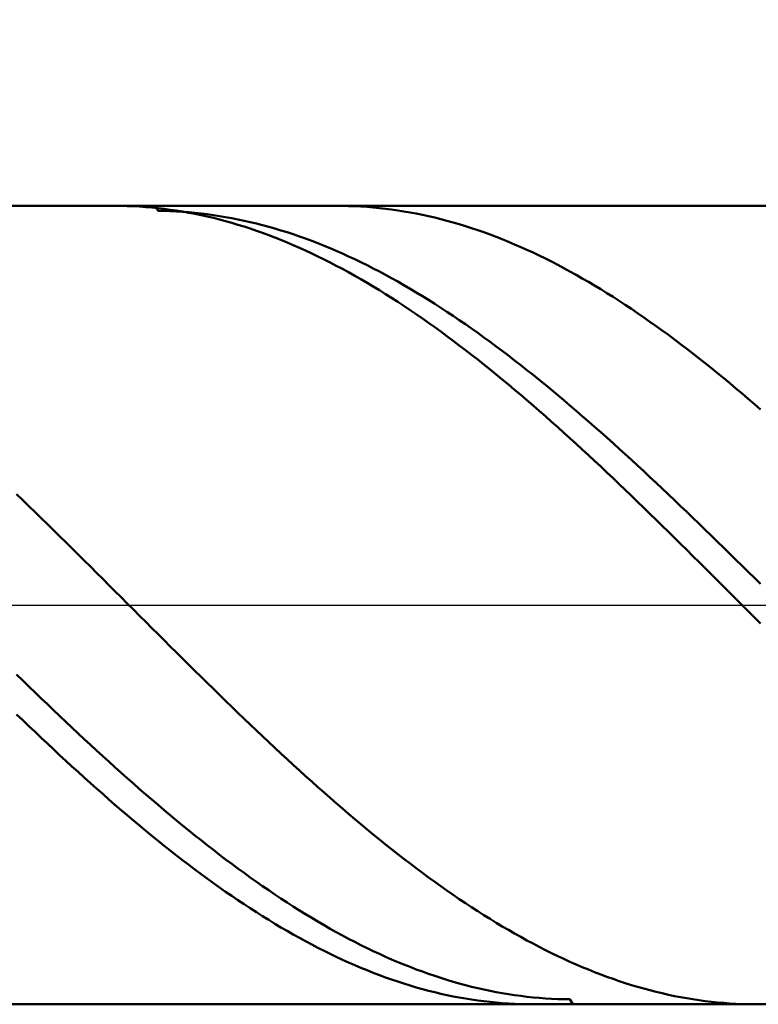
# Model space of a CAD drawing. Units: millimetres. Extents: x -56 to 53, y -24 to 56.
# Drawn here: x 16 to 25, y -5 to 7 of the extents above; entities that cross this region are included whole.
import ezdxf

# ---------------------------------------------------------------- set-up
doc = ezdxf.new("R2010")
doc.units = ezdxf.units.MM
doc.linetypes.add('LONGDASHDASH', pattern=[7, 4, -1, 1, -1])
for name, color, linetype, lineweight in [('1', 4, 'CONTINUOUS', 50), ('2', 7, 'CONTINUOUS', 25), ('4', 2, 'LONGDASHDASH', 25), ('CUT', 1, 'CONTINUOUS', 25), ('SK2', 7, 'CONTINUOUS', 25)]:
    doc.layers.add(name, color=color, linetype=linetype, lineweight=lineweight)
doc.styles.add('Monospac821 BT', font='txt', dxfattribs={"height": 3.5})
doc.dimstyles.get("Standard").update_dxf_attribs({"dimtxt": 3.5, "dimasz": 3, "dimexe": 1, "dimexo": 0.5, "dimgap": 0.8, "dimtad": 1, "dimtoh": 1, "dimzin": 1, "dimdsep": 46, "dimtxsty": 'Monospac821 BT', "dimcen": 2.5, "dimadec": 1, "dimazin": 0, "dimtfac": 1, "dimtdec": 4, "dimtix": 1, "dimtmove": 1, "dimatfit": 3, "dimfxl": 1, "dimtolj": 1, "dimtzin": 1, "dimarcsym": 0})

# ---------------------------------------------------------------- blocks, each defined once
blk = doc.blocks.new('*D5ad')
at = {"layer": 'SK2'}
for p, q in [((-39.06699, 4.5), (-39.06699, 51.118875)), ((32.93301, 4.9), (32.93301, 51.118875)), ((32.93301, 49.118875), (-39.06699, 49.118875))]:
    blk.add_line(p, q, dxfattribs=at)
at = {"layer": 'SK2', "color": 0}
for p in [(-39.06699, 49.118875), (32.93301, 4.9), (-39.06699, 4.5)]:
    blk.add_point(p, dxfattribs=at)
at = {"layer": 'SK2'}
for points in [[(-39.06699, 49.118875), (-36.588378, 49.44519), (-36.588378, 48.792559)], [(32.93301, 49.118875), (30.454398, 48.792559), (30.454398, 49.44519)]]:
    blk.add_solid(points, dxfattribs=at)
at = {"layer": 'SK2', "insert": (-3.06699, 49.118875), "char_height": 2, "attachment_point": 8}
blk.add_mtext('72+2', dxfattribs=at)
blk = doc.blocks.new('*D5f3')
at = {"layer": '2'}
for p, q in [((0.93301, 4.75), (0.93301, 32)), ((32.93301, 4.9), (32.93301, 32)), ((32.93301, 30), (0.93301, 30))]:
    blk.add_line(p, q, dxfattribs=at)
at = {"layer": '2', "color": 0}
for p in [(0.93301, 30), (32.93301, 4.9), (0.93301, 4.75)]:
    blk.add_point(p, dxfattribs=at)
at = {"layer": '2'}
for points in [[(0.93301, 30), (3.411622, 30.326315), (3.411622, 29.673685)], [(32.93301, 30), (30.454398, 29.673685), (30.454398, 30.326315)]]:
    blk.add_solid(points, dxfattribs=at)
at = {"layer": '2', "insert": (16.93301, 30), "char_height": 2, "attachment_point": 8}
blk.add_mtext('32', dxfattribs=at)
blk = doc.blocks.new('*D601')
at = {"layer": '2'}
for p, q in [((10.93301, 5), (10.93301, 18.202714)), ((32.93301, 0), (32.93301, 18.202714)), ((32.93301, 16.202714), (10.93301, 16.202714))]:
    blk.add_line(p, q, dxfattribs=at)
at = {"layer": '2', "color": 0}
for p in [(10.93301, 16.202714), (10.93301, 5), (32.93301, 0)]:
    blk.add_point(p, dxfattribs=at)
at = {"layer": '2'}
for points in [[(10.93301, 16.202714), (13.411622, 16.52903), (13.411622, 15.876399)], [(32.93301, 16.202714), (30.454398, 15.876399), (30.454398, 16.52903)]]:
    blk.add_solid(points, dxfattribs=at)
at = {"layer": '2', "insert": (21.93301, 16.202714), "char_height": 2, "attachment_point": 8}
blk.add_mtext('22', dxfattribs=at)

msp = doc.modelspace()

# ---------------------------------------------------------------- linework, layer by layer
at = {"layer": '1'}
for p, q in [((32.83301, 5), (10.93301, 5)), ((17.30201, 4.999408), (17.225047, 5)), ((17.37901, 4.99763), (17.30201, 4.999408)), ((17.45601, 4.994667), (17.37901, 4.99763)), ((17.53301, 4.990519), (17.45601, 4.994667)), ((17.61001, 4.985188), (17.53301, 4.990519)), ((17.68701, 4.978674), (17.61001, 4.985188)), ((17.76401, 4.97098), (17.68701, 4.978674)), ((17.724484, 5), (17.76401, 4.937635)), ((17.84101, 4.962107), (17.76401, 4.97098)), ((17.76401, 4.937635), (17.84101, 4.936448)), ((17.91801, 4.952057), (17.84101, 4.962107)), ((17.84101, 4.936448), (17.91801, 4.934091)), ((17.99501, 4.940833), (17.91801, 4.952057)), ((17.91801, 4.934091), (17.99501, 4.930563)), ((18.07201, 4.928437), (17.99501, 4.940833)), ((20.07401, 4.999681), (20.017574, 5)), ((20.15101, 4.99822), (20.07401, 4.999681)), ((20.22801, 4.995572), (20.15101, 4.99822)), ((20.30501, 4.99174), (20.22801, 4.995572)), ((20.38201, 4.986724), (20.30501, 4.99174)), ((20.45901, 4.980526), (20.38201, 4.986724)), ((20.53601, 4.973146), (20.45901, 4.980526)), ((20.61301, 4.964587), (20.53601, 4.973146)), ((20.69001, 4.954851), (20.61301, 4.964587)), ((20.76701, 4.94394), (20.69001, 4.954851)), ((20.84401, 4.931856), (20.76701, 4.94394)), ((17.99501, 4.930563), (18.07201, 4.925867)), ((18.14901, 4.914872), (18.07201, 4.928437)), ((18.07201, 4.925867), (18.14901, 4.920002)), ((18.14901, 4.920002), (18.22601, 4.91297)), ((18.22601, 4.900141), (18.14901, 4.914872)), ((18.22601, 4.91297), (18.30301, 4.904773)), ((18.30301, 4.884249), (18.22601, 4.900141)), ((18.30301, 4.904773), (18.38001, 4.895413)), ((18.38001, 4.867198), (18.30301, 4.884249)), ((18.38001, 4.895413), (18.45701, 4.884892)), ((18.45701, 4.848993), (18.38001, 4.867198)), ((18.45701, 4.884892), (18.53401, 4.873212)), ((18.53401, 4.829638), (18.45701, 4.848993)), ((18.53401, 4.873212), (18.61101, 4.860377)), ((18.61101, 4.809137), (18.53401, 4.829638)), ((18.61101, 4.860377), (18.68801, 4.846389)), ((18.68801, 4.846389), (18.76501, 4.831252)), ((18.76501, 4.831252), (18.84201, 4.814969)), ((18.84201, 4.814969), (18.91901, 4.797544)), ((20.92101, 4.918602), (20.84401, 4.931856)), ((20.99801, 4.904182), (20.92101, 4.918602)), ((21.07501, 4.888599), (20.99801, 4.904182)), ((21.15201, 4.871857), (21.07501, 4.888599)), ((21.22901, 4.853959), (21.15201, 4.871857)), ((21.30601, 4.83491), (21.22901, 4.853959)), ((21.38301, 4.814714), (21.30601, 4.83491)), ((21.46001, 4.793377), (21.38301, 4.814714)), ((18.68801, 4.787496), (18.61101, 4.809137)), ((18.76501, 4.76472), (18.68801, 4.787496)), ((18.84201, 4.740814), (18.76501, 4.76472)), ((18.91901, 4.715783), (18.84201, 4.740814)), ((18.91901, 4.797544), (18.99601, 4.778981)), ((18.99601, 4.689634), (18.91901, 4.715783)), ((18.99601, 4.778981), (19.07301, 4.759285)), ((19.07301, 4.662373), (18.99601, 4.689634)), ((19.07301, 4.759285), (19.15001, 4.738461)), ((19.15001, 4.738461), (19.22701, 4.716512)), ((19.22701, 4.716512), (19.30401, 4.693445)), ((19.30401, 4.693445), (19.38101, 4.669265)), ((21.53701, 4.770903), (21.46001, 4.793377)), ((21.61401, 4.747297), (21.53701, 4.770903)), ((21.69101, 4.722565), (21.61401, 4.747297)), ((21.76801, 4.696714), (21.69101, 4.722565)), ((21.84501, 4.669749), (21.76801, 4.696714)), ((19.15001, 4.634006), (19.07301, 4.662373)), ((19.22701, 4.60454), (19.15001, 4.634006)), ((19.30401, 4.573982), (19.22701, 4.60454)), ((19.38101, 4.54234), (19.30401, 4.573982)), ((19.38101, 4.669265), (19.45801, 4.643978)), ((19.45801, 4.643978), (19.53501, 4.617589)), ((19.53501, 4.617589), (19.61201, 4.590105)), ((19.61201, 4.590105), (19.68901, 4.561533)), ((21.92201, 4.641676), (21.84501, 4.669749)), ((21.99901, 4.612502), (21.92201, 4.641676)), ((22.07601, 4.582235), (21.99901, 4.612502)), ((22.15301, 4.550881), (22.07601, 4.582235)), ((19.45801, 4.50962), (19.38101, 4.54234)), ((19.53501, 4.47583), (19.45801, 4.50962)), ((19.61201, 4.44098), (19.53501, 4.47583)), ((19.68901, 4.405076), (19.61201, 4.44098)), ((19.68901, 4.561533), (19.76601, 4.531878)), ((19.76601, 4.531878), (19.84301, 4.50115)), ((19.84301, 4.50115), (19.92001, 4.469353)), ((19.92001, 4.469353), (19.99701, 4.436497)), ((22.23001, 4.518447), (22.15301, 4.550881)), ((22.30701, 4.484942), (22.23001, 4.518447)), ((22.38401, 4.450374), (22.30701, 4.484942)), ((22.46101, 4.414749), (22.38401, 4.450374)), ((19.76601, 4.368127), (19.68901, 4.405076)), ((19.84301, 4.330142), (19.76601, 4.368127)), ((19.92001, 4.291131), (19.84301, 4.330142)), ((19.99701, 4.436497), (20.07401, 4.402588)), ((20.07401, 4.402588), (20.15101, 4.367636)), ((20.15101, 4.367636), (20.22801, 4.331647)), ((20.22801, 4.331647), (20.30501, 4.294631)), ((22.53801, 4.378078), (22.46101, 4.414749)), ((22.61501, 4.340369), (22.53801, 4.378078)), ((22.69201, 4.30163), (22.61501, 4.340369)), ((19.99701, 4.251102), (19.92001, 4.291131)), ((20.07401, 4.210064), (19.99701, 4.251102)), ((20.15101, 4.168028), (20.07401, 4.210064)), ((20.30501, 4.294631), (20.38201, 4.256597)), ((20.38201, 4.256597), (20.45901, 4.217554)), ((20.45901, 4.217554), (20.53601, 4.17751)), ((22.76901, 4.261872), (22.69201, 4.30163)), ((22.84601, 4.221102), (22.76901, 4.261872)), ((22.92301, 4.179331), (22.84601, 4.221102)), ((20.22801, 4.125004), (20.15101, 4.168028)), ((20.30501, 4.081002), (20.22801, 4.125004)), ((20.38201, 4.036031), (20.30501, 4.081002)), ((20.53601, 4.17751), (20.61301, 4.136475)), ((20.61301, 4.136475), (20.69001, 4.09446)), ((20.69001, 4.09446), (20.76701, 4.051473)), ((23.00001, 4.13657), (22.92301, 4.179331)), ((23.07701, 4.092827), (23.00001, 4.13657)), ((23.15401, 4.048114), (23.07701, 4.092827)), ((20.45901, 3.990104), (20.38201, 4.036031)), ((20.53601, 3.94323), (20.45901, 3.990104)), ((20.76701, 4.051473), (20.84401, 4.007526)), ((20.84401, 4.007526), (20.92101, 3.962628)), ((20.92101, 3.962628), (20.99801, 3.91679)), ((23.23101, 4.00244), (23.15401, 4.048114)), ((23.30801, 3.955817), (23.23101, 4.00244)), ((23.38501, 3.908257), (23.30801, 3.955817)), ((20.61301, 3.895421), (20.53601, 3.94323)), ((20.69001, 3.846688), (20.61301, 3.895421)), ((20.76701, 3.797043), (20.69001, 3.846688)), ((20.99801, 3.91679), (21.07501, 3.870024)), ((21.07501, 3.870024), (21.15201, 3.822339)), ((23.46201, 3.859769), (23.38501, 3.908257)), ((23.53901, 3.810366), (23.46201, 3.859769)), ((20.84401, 3.746498), (20.76701, 3.797043)), ((20.92101, 3.695064), (20.84401, 3.746498)), ((21.15201, 3.822339), (21.22901, 3.773749)), ((21.22901, 3.773749), (21.30601, 3.724263)), ((21.30601, 3.724263), (21.38301, 3.673894)), ((23.61601, 3.760059), (23.53901, 3.810366)), ((23.69301, 3.708861), (23.61601, 3.760059)), ((23.77001, 3.656783), (23.69301, 3.708861)), ((20.99801, 3.642753), (20.92101, 3.695064)), ((21.07501, 3.589579), (20.99801, 3.642753)), ((21.15201, 3.535553), (21.07501, 3.589579)), ((21.38301, 3.673894), (21.46001, 3.622654)), ((21.46001, 3.622654), (21.53701, 3.570554)), ((23.84701, 3.603838), (23.77001, 3.656783)), ((23.92401, 3.550038), (23.84701, 3.603838)), ((21.22901, 3.480689), (21.15201, 3.535553)), ((21.30601, 3.425), (21.22901, 3.480689)), ((21.53701, 3.570554), (21.61401, 3.517608)), ((21.61401, 3.517608), (21.69101, 3.463828)), ((21.69101, 3.463828), (21.76801, 3.409226)), ((24.00101, 3.495396), (23.92401, 3.550038)), ((24.07801, 3.439926), (24.00101, 3.495396)), ((21.38301, 3.368498), (21.30601, 3.425)), ((21.46001, 3.311198), (21.38301, 3.368498)), ((21.76801, 3.409226), (21.84501, 3.353816)), ((21.84501, 3.353816), (21.92201, 3.29761)), ((24.15501, 3.383639), (24.07801, 3.439926)), ((24.23201, 3.32655), (24.15501, 3.383639)), ((21.53701, 3.253112), (21.46001, 3.311198)), ((21.61401, 3.194254), (21.53701, 3.253112)), ((21.92201, 3.29761), (21.99901, 3.240622)), ((21.99901, 3.240622), (22.07601, 3.182866)), ((24.30901, 3.268672), (24.23201, 3.32655)), ((24.38601, 3.210019), (24.30901, 3.268672)), ((24.46301, 3.150605), (24.38601, 3.210019)), ((21.69101, 3.13464), (21.61401, 3.194254)), ((21.76801, 3.074281), (21.69101, 3.13464)), ((22.07601, 3.182866), (22.15301, 3.124355)), ((22.15301, 3.124355), (22.23001, 3.065103)), ((24.54001, 3.090444), (24.46301, 3.150605)), ((24.61701, 3.029549), (24.54001, 3.090444)), ((21.84501, 3.013194), (21.76801, 3.074281)), ((21.92201, 2.951392), (21.84501, 3.013194)), ((22.23001, 3.065103), (22.30701, 3.005124)), ((22.30701, 3.005124), (22.38401, 2.944432)), ((24.69401, 2.967936), (24.61701, 3.029549)), ((24.77101, 2.905619), (24.69401, 2.967936)), ((21.99901, 2.88889), (21.92201, 2.951392)), ((22.07601, 2.825703), (21.99901, 2.88889)), ((22.38401, 2.944432), (22.46101, 2.883042)), ((22.46101, 2.883042), (22.53801, 2.820968)), ((24.84801, 2.842614), (24.77101, 2.905619)), ((24.92501, 2.778934), (24.84801, 2.842614)), ((22.15301, 2.761846), (22.07601, 2.825703)), ((22.23001, 2.697334), (22.15301, 2.761846)), ((22.53801, 2.820968), (22.61501, 2.758225)), ((22.61501, 2.758225), (22.69201, 2.694829)), ((25.00201, 2.714595), (24.92501, 2.778934)), ((25.07901, 2.649612), (25.00201, 2.714595)), ((22.30701, 2.632182), (22.23001, 2.697334)), ((22.38401, 2.566406), (22.30701, 2.632182)), ((22.69201, 2.694829), (22.76901, 2.630793)), ((22.76901, 2.630793), (22.84601, 2.566133)), ((25.15601, 2.584001), (25.07901, 2.649612)), ((22.46101, 2.500021), (22.38401, 2.566406)), ((22.53801, 2.433044), (22.46101, 2.500021)), ((22.84601, 2.566133), (22.92301, 2.500864)), ((22.92301, 2.500864), (23.00001, 2.435003)), ((25.23301, 2.517777), (25.15601, 2.584001)), ((25.31001, 2.450956), (25.23301, 2.517777)), ((22.61501, 2.365489), (22.53801, 2.433044)), ((22.69201, 2.297373), (22.61501, 2.365489)), ((23.00001, 2.435003), (23.07701, 2.368564)), ((23.07701, 2.368564), (23.15401, 2.301563)), ((22.76901, 2.228713), (22.69201, 2.297373)), ((22.84601, 2.159524), (22.76901, 2.228713)), ((23.15401, 2.301563), (23.23101, 2.234017)), ((23.23101, 2.234017), (23.30801, 2.16594)), ((22.92301, 2.089823), (22.84601, 2.159524)), ((23.30801, 2.16594), (23.38501, 2.09735)), ((23.38501, 2.09735), (23.46201, 2.028263)), ((23.00001, 2.019626), (22.92301, 2.089823)), ((23.07701, 1.948951), (23.00001, 2.019626)), ((23.46201, 2.028263), (23.53901, 1.958695)), ((23.15401, 1.877813), (23.07701, 1.948951)), ((23.23101, 1.806229), (23.15401, 1.877813)), ((23.53901, 1.958695), (23.61601, 1.888662)), ((23.61601, 1.888662), (23.69301, 1.818181)), ((23.30801, 1.734218), (23.23101, 1.806229)), ((23.38501, 1.661795), (23.30801, 1.734218)), ((23.69301, 1.818181), (23.77001, 1.747269)), ((23.77001, 1.747269), (23.84701, 1.675943)), ((23.46201, 1.588978), (23.38501, 1.661795)), ((23.84701, 1.675943), (23.92401, 1.604219)), ((23.92401, 1.604219), (24.00101, 1.532114)), ((23.53901, 1.515784), (23.46201, 1.588978)), ((23.61601, 1.442231), (23.53901, 1.515784)), ((24.00101, 1.532114), (24.07801, 1.459647)), ((15.99301, 1.388091), (16.07001, 1.313956)), ((23.69301, 1.368336), (23.61601, 1.442231)), ((23.77001, 1.294116), (23.69301, 1.368336)), ((24.07801, 1.459647), (24.15501, 1.386833)), ((24.15501, 1.386833), (24.23201, 1.31369)), ((16.07001, 1.313956), (16.14701, 1.239509)), ((16.14701, 1.239509), (16.22401, 1.164769)), ((23.84701, 1.219589), (23.77001, 1.294116)), ((24.23201, 1.31369), (24.30901, 1.240236)), ((24.30901, 1.240236), (24.38601, 1.166488)), ((16.22401, 1.164769), (16.30101, 1.089752)), ((23.92401, 1.144773), (23.84701, 1.219589)), ((24.00101, 1.069686), (23.92401, 1.144773)), ((24.38601, 1.166488), (24.46301, 1.092463)), ((16.30101, 1.089752), (16.37801, 1.014477)), ((16.37801, 1.014477), (16.45501, 0.938961)), ((24.07801, 0.994345), (24.00101, 1.069686)), ((24.15501, 0.918768), (24.07801, 0.994345)), ((24.46301, 1.092463), (24.54001, 1.018178)), ((24.54001, 1.018178), (24.61701, 0.943653)), ((16.45501, 0.938961), (16.53201, 0.863223)), ((24.23201, 0.842973), (24.15501, 0.918768)), ((24.61701, 0.943653), (24.69401, 0.868904)), ((24.69401, 0.868904), (24.77101, 0.793948)), ((16.53201, 0.863223), (16.60901, 0.78728)), ((16.60901, 0.78728), (16.68601, 0.71115)), ((24.30901, 0.766978), (24.23201, 0.842973)), ((24.38601, 0.690802), (24.30901, 0.766978)), ((24.77101, 0.793948), (24.84801, 0.718804)), ((16.68601, 0.71115), (16.76301, 0.634851)), ((16.76301, 0.634851), (16.84001, 0.558402)), ((24.46301, 0.614461), (24.38601, 0.690802)), ((24.84801, 0.718804), (24.92501, 0.64349)), ((24.92501, 0.64349), (25.00201, 0.568023)), ((16.84001, 0.558402), (16.91701, 0.481821)), ((24.54001, 0.537975), (24.46301, 0.614461)), ((24.61701, 0.461361), (24.54001, 0.537975)), ((25.00201, 0.568023), (25.07901, 0.492422)), ((16.91701, 0.481821), (16.99401, 0.405125)), ((16.99401, 0.405125), (17.07101, 0.328333)), ((24.69401, 0.384638), (24.61701, 0.461361)), ((24.77101, 0.307824), (24.69401, 0.384638)), ((25.07901, 0.492422), (25.15601, 0.416704)), ((25.15601, 0.416704), (25.23301, 0.340887)), ((17.07101, 0.328333), (17.14801, 0.251464)), ((17.14801, 0.251464), (17.22501, 0.174534)), ((24.84801, 0.230936), (24.77101, 0.307824)), ((25.23301, 0.340887), (25.31001, 0.264989)), ((17.22501, 0.174534), (17.30201, 0.097563)), ((24.92501, 0.153994), (24.84801, 0.230936)), ((25.00201, 0.077015), (24.92501, 0.153994)), ((17.30201, 0.097563), (17.37901, 0.02057)), ((17.37901, 0.02057), (17.45601, -0.056429)), ((25.07901, 0.000018), (25.00201, 0.077015)), ((25.15601, -0.076979), (25.07901, 0.000018)), ((17.45601, -0.056429), (17.53301, -0.133415)), ((25.23301, -0.153957), (25.15601, -0.076979)), ((17.53301, -0.133415), (17.61001, -0.210368)), ((17.61001, -0.210368), (17.68701, -0.287272)), ((25.31001, -0.230899), (25.23301, -0.153957)), ((17.68701, -0.287272), (17.76401, -0.364108)), ((17.76401, -0.364108), (17.84101, -0.440857)), ((17.84101, -0.440857), (17.91801, -0.517502)), ((17.91801, -0.517502), (17.99501, -0.594024)), ((17.99501, -0.594024), (18.07201, -0.670405)), ((18.07201, -0.670405), (18.14901, -0.746627)), ((18.14901, -0.746627), (18.22601, -0.822673)), ((18.22601, -0.822673), (18.30301, -0.898523)), ((16.07001, -0.945653), (15.99301, -0.870909)), ((16.14701, -1.020172), (16.07001, -0.945653)), ((18.30301, -0.898523), (18.38001, -0.97416)), ((18.38001, -0.97416), (18.45701, -1.049565)), ((16.22401, -1.09445), (16.14701, -1.020172)), ((16.30101, -1.168467), (16.22401, -1.09445)), ((18.45701, -1.049565), (18.53401, -1.124722)), ((16.37801, -1.242208), (16.30101, -1.168467)), ((18.53401, -1.124722), (18.61101, -1.199613)), ((18.61101, -1.199613), (18.68801, -1.274219)), ((16.45501, -1.315654), (16.37801, -1.242208)), ((16.53201, -1.388788), (16.45501, -1.315654)), ((18.68801, -1.274219), (18.76501, -1.348522)), ((18.76501, -1.348522), (18.84201, -1.422506)), ((15.99301, -1.368277), (16.07001, -1.442172)), ((16.07001, -1.442172), (16.14701, -1.515726)), ((16.60901, -1.461593), (16.53201, -1.388788)), ((16.68601, -1.534051), (16.60901, -1.461593)), ((18.84201, -1.422506), (18.91901, -1.496152)), ((16.14701, -1.515726), (16.22401, -1.58892)), ((16.22401, -1.58892), (16.30101, -1.661737)), ((16.76301, -1.606146), (16.68601, -1.534051)), ((18.91901, -1.496152), (18.99601, -1.569444)), ((18.99601, -1.569444), (19.07301, -1.642363)), ((16.30101, -1.661737), (16.37801, -1.73416)), ((16.84001, -1.677859), (16.76301, -1.606146)), ((16.91701, -1.749174), (16.84001, -1.677859)), ((19.07301, -1.642363), (19.15001, -1.714893)), ((19.15001, -1.714893), (19.22701, -1.787017)), ((16.37801, -1.73416), (16.45501, -1.806172)), ((16.45501, -1.806172), (16.53201, -1.877756)), ((16.99401, -1.820075), (16.91701, -1.749174)), ((17.07101, -1.890544), (16.99401, -1.820075)), ((19.22701, -1.787017), (19.30401, -1.858716)), ((16.53201, -1.877756), (16.60901, -1.948894)), ((16.60901, -1.948894), (16.68601, -2.01957)), ((17.14801, -1.960565), (17.07101, -1.890544)), ((17.22501, -2.030121), (17.14801, -1.960565)), ((19.30401, -1.858716), (19.38101, -1.929975)), ((19.38101, -1.929975), (19.45801, -2.000775)), ((16.68601, -2.01957), (16.76301, -2.089767)), ((16.76301, -2.089767), (16.84001, -2.159469)), ((17.30201, -2.099195), (17.22501, -2.030121)), ((19.45801, -2.000775), (19.53501, -2.071102)), ((19.53501, -2.071102), (19.61201, -2.140937)), ((16.84001, -2.159469), (16.91701, -2.228658)), ((17.37901, -2.167771), (17.30201, -2.099195)), ((17.45601, -2.235834), (17.37901, -2.167771)), ((19.61201, -2.140937), (19.68901, -2.210265)), ((19.68901, -2.210265), (19.76601, -2.279068)), ((16.91701, -2.228658), (16.99401, -2.297319)), ((16.99401, -2.297319), (17.07101, -2.365435)), ((17.53301, -2.303366), (17.45601, -2.235834)), ((17.61001, -2.370352), (17.53301, -2.303366)), ((19.76601, -2.279068), (19.84301, -2.347331)), ((17.07101, -2.365435), (17.14801, -2.43299)), ((17.14801, -2.43299), (17.22501, -2.499968)), ((17.68701, -2.436775), (17.61001, -2.370352)), ((17.76401, -2.502621), (17.68701, -2.436775)), ((19.84301, -2.347331), (19.92001, -2.415037)), ((19.92001, -2.415037), (19.99701, -2.48217)), ((17.22501, -2.499968), (17.30201, -2.566353)), ((17.30201, -2.566353), (17.37901, -2.63213)), ((17.84101, -2.567873), (17.76401, -2.502621)), ((17.91801, -2.632517), (17.84101, -2.567873)), ((19.99701, -2.48217), (20.07401, -2.548715)), ((20.07401, -2.548715), (20.15101, -2.614655)), ((17.37901, -2.63213), (17.45601, -2.697282)), ((17.45601, -2.697282), (17.53301, -2.761795)), ((17.99501, -2.696536), (17.91801, -2.632517)), ((18.07201, -2.759915), (17.99501, -2.696536)), ((20.15101, -2.614655), (20.22801, -2.679976)), ((20.22801, -2.679976), (20.30501, -2.74466)), ((17.53301, -2.761795), (17.61001, -2.825653)), ((17.61001, -2.825653), (17.68701, -2.88884)), ((18.14901, -2.82264), (18.07201, -2.759915)), ((18.22601, -2.884696), (18.14901, -2.82264)), ((20.30501, -2.74466), (20.38201, -2.808694)), ((20.38201, -2.808694), (20.45901, -2.872062)), ((17.68701, -2.88884), (17.76401, -2.951343)), ((17.76401, -2.951343), (17.84101, -3.013145)), ((18.30301, -2.946067), (18.22601, -2.884696)), ((18.38001, -3.00674), (18.30301, -2.946067)), ((20.45901, -2.872062), (20.53601, -2.934748)), ((20.53601, -2.934748), (20.61301, -2.996739)), ((17.84101, -3.013145), (17.91801, -3.074233)), ((17.91801, -3.074233), (17.99501, -3.134592)), ((18.45701, -3.0667), (18.38001, -3.00674)), ((18.53401, -3.125932), (18.45701, -3.0667)), ((20.61301, -2.996739), (20.69001, -3.058019)), ((20.69001, -3.058019), (20.76701, -3.118573)), ((17.99501, -3.134592), (18.07201, -3.194207)), ((18.07201, -3.194207), (18.14901, -3.253065)), ((18.61101, -3.184423), (18.53401, -3.125932)), ((18.68801, -3.242159), (18.61101, -3.184423)), ((20.76701, -3.118573), (20.84401, -3.178388)), ((20.84401, -3.178388), (20.92101, -3.23745)), ((18.14901, -3.253065), (18.22601, -3.311152)), ((18.22601, -3.311152), (18.30301, -3.368453)), ((18.76501, -3.299126), (18.68801, -3.242159)), ((18.84201, -3.355311), (18.76501, -3.299126)), ((20.92101, -3.23745), (20.99801, -3.295743)), ((20.99801, -3.295743), (21.07501, -3.353255)), ((18.30301, -3.368453), (18.38001, -3.424955)), ((18.38001, -3.424955), (18.45701, -3.480645)), ((18.91901, -3.4107), (18.84201, -3.355311)), ((18.99601, -3.46528), (18.91901, -3.4107)), ((21.07501, -3.353255), (21.15201, -3.409972)), ((21.15201, -3.409972), (21.22901, -3.46588)), ((18.45701, -3.480645), (18.53401, -3.53551)), ((18.53401, -3.53551), (18.61101, -3.589536)), ((19.07301, -3.519038), (18.99601, -3.46528)), ((19.15001, -3.571961), (19.07301, -3.519038)), ((19.22701, -3.624038), (19.15001, -3.571961)), ((21.22901, -3.46588), (21.30601, -3.520966)), ((21.30601, -3.520966), (21.38301, -3.575217)), ((21.38301, -3.575217), (21.46001, -3.62862)), ((18.61101, -3.589536), (18.68801, -3.642711)), ((18.68801, -3.642711), (18.76501, -3.695022)), ((18.76501, -3.695022), (18.84201, -3.746457)), ((19.30401, -3.675255), (19.22701, -3.624038)), ((19.38101, -3.7256), (19.30401, -3.675255)), ((21.46001, -3.62862), (21.53701, -3.681162)), ((21.53701, -3.681162), (21.61401, -3.732832)), ((18.84201, -3.746457), (18.91901, -3.797003)), ((18.91901, -3.797003), (18.99601, -3.846649)), ((19.45801, -3.775062), (19.38101, -3.7256)), ((19.53501, -3.823629), (19.45801, -3.775062)), ((21.61401, -3.732832), (21.69101, -3.783616)), ((21.69101, -3.783616), (21.76801, -3.833503)), ((18.99601, -3.846649), (19.07301, -3.895383)), ((19.07301, -3.895383), (19.15001, -3.943192)), ((19.15001, -3.943192), (19.22701, -3.990067)), ((19.61201, -3.871289), (19.53501, -3.823629)), ((19.68901, -3.91803), (19.61201, -3.871289)), ((19.76601, -3.963843), (19.68901, -3.91803)), ((21.76801, -3.833503), (21.84501, -3.882481)), ((21.84501, -3.882481), (21.92201, -3.930538)), ((21.92201, -3.930538), (21.99901, -3.977663)), ((19.22701, -3.990067), (19.30401, -4.035995)), ((19.30401, -4.035995), (19.38101, -4.080966)), ((19.84301, -4.008716), (19.76601, -3.963843)), ((19.92001, -4.052637), (19.84301, -4.008716)), ((19.99701, -4.095598), (19.92001, -4.052637)), ((21.99901, -3.977663), (22.07601, -4.023845)), ((22.07601, -4.023845), (22.15301, -4.069072)), ((22.15301, -4.069072), (22.23001, -4.113334)), ((19.38101, -4.080966), (19.45801, -4.12497)), ((19.45801, -4.12497), (19.53501, -4.167995)), ((19.53501, -4.167995), (19.61201, -4.210031)), ((20.07401, -4.137588), (19.99701, -4.095598)), ((20.15101, -4.178596), (20.07401, -4.137588)), ((20.22801, -4.218613), (20.15101, -4.178596)), ((22.23001, -4.113334), (22.30701, -4.156621)), ((22.30701, -4.156621), (22.38401, -4.198922)), ((19.61201, -4.210031), (19.68901, -4.251069)), ((19.68901, -4.251069), (19.76601, -4.291099)), ((19.76601, -4.291099), (19.84301, -4.330112)), ((20.30501, -4.25763), (20.22801, -4.218613)), ((20.38201, -4.295637), (20.30501, -4.25763)), ((20.45901, -4.332625), (20.38201, -4.295637)), ((22.38401, -4.198922), (22.46101, -4.240228)), ((22.46101, -4.240228), (22.53801, -4.280527)), ((22.53801, -4.280527), (22.61501, -4.319812)), ((19.84301, -4.330112), (19.92001, -4.368097)), ((19.92001, -4.368097), (19.99701, -4.405047)), ((19.99701, -4.405047), (20.07401, -4.440951)), ((20.53601, -4.368586), (20.45901, -4.332625)), ((20.61301, -4.40351), (20.53601, -4.368586)), ((20.69001, -4.437391), (20.61301, -4.40351)), ((20.76701, -4.470219), (20.69001, -4.437391)), ((22.61501, -4.319812), (22.69201, -4.358072)), ((22.69201, -4.358072), (22.76901, -4.395298)), ((22.76901, -4.395298), (22.84601, -4.431483)), ((22.84601, -4.431483), (22.92301, -4.466616)), ((20.07401, -4.440951), (20.15101, -4.475803)), ((20.15101, -4.475803), (20.22801, -4.509593)), ((20.22801, -4.509593), (20.30501, -4.542314)), ((20.30501, -4.542314), (20.38201, -4.573957)), ((20.84401, -4.501987), (20.76701, -4.470219)), ((20.92101, -4.532687), (20.84401, -4.501987)), ((20.99801, -4.562312), (20.92101, -4.532687)), ((21.07501, -4.590856), (20.99801, -4.562312)), ((22.92301, -4.466616), (23.00001, -4.50069)), ((23.00001, -4.50069), (23.07701, -4.533696)), ((23.07701, -4.533696), (23.15401, -4.565628)), ((20.38201, -4.573957), (20.45901, -4.604516)), ((20.45901, -4.604516), (20.53601, -4.633983)), ((20.53601, -4.633983), (20.61301, -4.662351)), ((20.61301, -4.662351), (20.69001, -4.689613)), ((21.15201, -4.61831), (21.07501, -4.590856)), ((21.22901, -4.64467), (21.15201, -4.61831)), ((21.30601, -4.669928), (21.22901, -4.64467)), ((21.38301, -4.694078), (21.30601, -4.669928)), ((23.15401, -4.565628), (23.23101, -4.596476)), ((23.23101, -4.596476), (23.30801, -4.626235)), ((23.30801, -4.626235), (23.38501, -4.654896)), ((23.38501, -4.654896), (23.46201, -4.682454)), ((23.46201, -4.682454), (23.53901, -4.708901)), ((20.69001, -4.689613), (20.76701, -4.715763)), ((20.76701, -4.715763), (20.84401, -4.740794)), ((20.84401, -4.740794), (20.92101, -4.764701)), ((20.92101, -4.764701), (20.99801, -4.787479)), ((20.99801, -4.787479), (21.07501, -4.809121)), ((21.07501, -4.809121), (21.15201, -4.829622)), ((21.46001, -4.717115), (21.38301, -4.694078)), ((21.53701, -4.739033), (21.46001, -4.717115)), ((21.61401, -4.759828), (21.53701, -4.739033)), ((21.69101, -4.779494), (21.61401, -4.759828)), ((21.76801, -4.798026), (21.69101, -4.779494)), ((21.84501, -4.81542), (21.76801, -4.798026)), ((23.53901, -4.708901), (23.61601, -4.734231)), ((23.61601, -4.734231), (23.69301, -4.758438)), ((23.69301, -4.758438), (23.77001, -4.781518)), ((23.77001, -4.781518), (23.84701, -4.803463)), ((23.84701, -4.803463), (23.92401, -4.824268)), ((21.15201, -4.829622), (21.22901, -4.848978)), ((21.22901, -4.848978), (21.30601, -4.867184)), ((21.30601, -4.867184), (21.38301, -4.884236)), ((21.38301, -4.884236), (21.46001, -4.900129)), ((21.46001, -4.900129), (21.53701, -4.914861)), ((21.53701, -4.914861), (21.61401, -4.928426)), ((21.61401, -4.928426), (21.69101, -4.940823)), ((21.92201, -4.831673), (21.84501, -4.81542)), ((21.99901, -4.846779), (21.92201, -4.831673)), ((22.07601, -4.860736), (21.99901, -4.846779)), ((22.15301, -4.87354), (22.07601, -4.860736)), ((22.23001, -4.885189), (22.15301, -4.87354)), ((22.30701, -4.895679), (22.23001, -4.885189)), ((22.38401, -4.905008), (22.30701, -4.895679)), ((22.46101, -4.913173), (22.38401, -4.905008)), ((22.53801, -4.920174), (22.46101, -4.913173)), ((22.61501, -4.926008), (22.53801, -4.920174)), ((22.69201, -4.930673), (22.61501, -4.926008)), ((22.76901, -4.934169), (22.69201, -4.930673)), ((23.92401, -4.824268), (24.00101, -4.84393)), ((24.00101, -4.84393), (24.07801, -4.862443)), ((24.07801, -4.862443), (24.15501, -4.879803)), ((24.15501, -4.879803), (24.23201, -4.896006)), ((24.23201, -4.896006), (24.30901, -4.911047)), ((24.30901, -4.911047), (24.38601, -4.924924)), ((24.38601, -4.924924), (24.46301, -4.937633)), ((10.93301, -5), (32.83301, -5)), ((21.69101, -4.940823), (21.76801, -4.952049)), ((21.76801, -4.952049), (21.84501, -4.962099)), ((21.84501, -4.962099), (21.92201, -4.970973)), ((21.92201, -4.970973), (21.99901, -4.978669)), ((21.99901, -4.978669), (22.07601, -4.985183)), ((22.07601, -4.985183), (22.15301, -4.990515)), ((22.15301, -4.990515), (22.23001, -4.994664)), ((22.23001, -4.994664), (22.30701, -4.997628)), ((22.30701, -4.997628), (22.38401, -4.999407)), ((22.38401, -4.999407), (22.46101, -5)), ((22.46101, -5), (22.461034, -5)), ((22.84601, -4.936495), (22.76901, -4.934169)), ((22.92301, -4.93765), (22.84601, -4.936495)), ((22.960472, -5), (22.92301, -4.93765)), ((24.46301, -4.937633), (24.54001, -4.949171)), ((24.54001, -4.949171), (24.61701, -4.959535)), ((24.61701, -4.959535), (24.69401, -4.968723)), ((24.69401, -4.968723), (24.77101, -4.976732)), ((24.77101, -4.976732), (24.84801, -4.983562)), ((24.84801, -4.983562), (24.92501, -4.989209)), ((24.92501, -4.989209), (25.00201, -4.993674)), ((25.00201, -4.993674), (25.07901, -4.996953)), ((25.07901, -4.996953), (25.15601, -4.999048)), ((25.15601, -4.999048), (25.23301, -4.999958)), ((25.23301, -4.999958), (25.253561, -5))]:
    msp.add_line(p, q, dxfattribs=at)
at = {"layer": '4'}
msp.add_line((-39.06699, 0), (32.93301, 0), dxfattribs=at)
at = {"layer": 'CUT'}
for p, q in [((32.83301, 5), (10.93301, 5)), ((10.93301, 0), (32.93301, 0))]:
    msp.add_line(p, q, dxfattribs=at)

# ---------------------------------------------------------------- dimensions: what is measured, and where the dimension line sits
at = {"layer": '2'}
for base, p1, p2, picture, middle in [((0.93301, 30), (32.93301, 4.9), (0.93301, 4.75), '*D5f3', (16.93301, 30)), ((10.93301, 16.202714), (32.93301, 0), (10.93301, 5), '*D601', (21.93301, 16.202714))]:
    dim = msp.add_linear_dim(base=base, p1=p1, p2=p2, dimstyle='STANDARD', dxfattribs=at)
    dim.commit()
    dim.dimension.update_dxf_attribs({"geometry": picture, "text_midpoint": middle, "dimtype": 160})
at = {"layer": 'SK2'}
dim = msp.add_linear_dim(base=(-39.06699, 49.118875), p1=(32.93301, 4.9), p2=(-39.06699, 4.5), text='<>+2', dimstyle='STANDARD', dxfattribs=at)
dim.commit()
dim.dimension.update_dxf_attribs({"geometry": '*D5ad', "text_midpoint": (-3.06699, 49.118875), "dimtype": 160})

doc.saveas('drawing.dxf')
